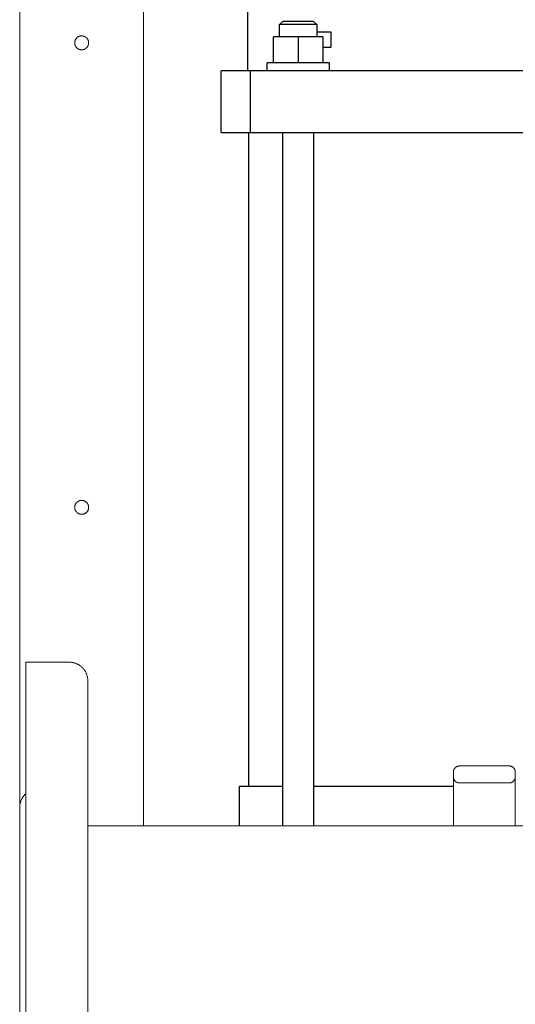
# Model space of a CAD drawing. Units: millimetres. Extents: x -1438 to 2333, y 1638 to 6402.
# Drawn here: x 0 to 160, y 3664 to 3981 of the extents above; entities that cross this region are included whole.
import ezdxf

# ---------------------------------------------------------------- set-up
doc = ezdxf.new("R2010")
doc.units = ezdxf.units.MM
doc.layers.add('Make2D$Visible$Curves$0', color=254, linetype='Continuous', lineweight=0, true_color=0xbebebe)
doc.layers.add('Make2D$Visible$Curves$3DCPCOLOR254', color=7, linetype='Continuous', lineweight=0, true_color=0xd6d6d6)
doc.layers.add('Make2D$Visible$Curves$1', color=7, linetype='Continuous', true_color=0x000000)
doc.layers.add('Make2D$Visible$Curves$3', color=7, linetype='Continuous', true_color=0x000000)

msp = doc.modelspace()

# ---------------------------------------------------------------- linework, layer by layer
at = {"layer": 'Make2D$Visible$Curves$0'}
for points in [[(0, 3727.08), (0, 4574.01)], [(40, 3721.16), (40, 4086.59)]]:
    msp.add_lwpolyline(points, dxfattribs=at)
for points in [[(22.25, 3974.01), (22.25, 3973.93), (22.24, 3973.85), (22.24, 3973.77), (22.23, 3973.69), (22.22, 3973.62), (22.2, 3973.54), (22.18, 3973.46), (22.16, 3973.39), (22.14, 3973.31), (22.12, 3973.24), (22.09, 3973.17), (22.06, 3973.09), (22.02, 3973.02), (21.99, 3972.95), (21.95, 3972.89), (21.91, 3972.82), (21.87, 3972.75), (21.82, 3972.69), (21.78, 3972.63), (21.73, 3972.57), (21.68, 3972.51), (21.63, 3972.45), (21.57, 3972.39), (21.51, 3972.34), (21.45, 3972.29), (21.39, 3972.24), (21.33, 3972.19), (21.27, 3972.15), (21.2, 3972.1), (21.14, 3972.06), (21.07, 3972.02), (21, 3971.99), (20.93, 3971.96), (20.86, 3971.92), (20.78, 3971.9), (20.71, 3971.87), (20.64, 3971.85), (20.56, 3971.83), (20.48, 3971.81), (20.41, 3971.79), (20.33, 3971.78), (20.25, 3971.77), (20.18, 3971.76), (20.1, 3971.76), (20.02, 3971.76), (19.94, 3971.76), (19.86, 3971.76), (19.79, 3971.77), (19.71, 3971.77), (19.63, 3971.79), (19.55, 3971.8), (19.48, 3971.82), (19.4, 3971.84), (19.33, 3971.86), (19.25, 3971.88), (19.18, 3971.91), (19.11, 3971.94), (19.04, 3971.97), (18.97, 3972.01), (18.9, 3972.04), (18.83, 3972.08), (18.76, 3972.12), (18.7, 3972.17), (18.64, 3972.22), (18.58, 3972.26), (18.52, 3972.31), (18.46, 3972.37), (18.4, 3972.42), (18.35, 3972.48), (18.3, 3972.54), (18.25, 3972.6), (18.2, 3972.66), (18.15, 3972.72), (18.11, 3972.79), (18.07, 3972.85), (18.03, 3972.92), (17.99, 3972.99), (17.96, 3973.06), (17.93, 3973.13), (17.9, 3973.2), (17.87, 3973.28), (17.85, 3973.35), (17.83, 3973.43), (17.81, 3973.5), (17.79, 3973.58), (17.78, 3973.66), (17.77, 3973.73), (17.76, 3973.81), (17.75, 3973.89), (17.75, 3973.97), (17.75, 3974.04), (17.75, 3974.12), (17.76, 3974.2), (17.77, 3974.28), (17.78, 3974.36), (17.79, 3974.43), (17.81, 3974.51), (17.83, 3974.58), (17.85, 3974.66), (17.87, 3974.73), (17.9, 3974.81), (17.93, 3974.88), (17.96, 3974.95), (17.99, 3975.02), (18.03, 3975.09), (18.07, 3975.16), (18.11, 3975.22), (18.15, 3975.29), (18.2, 3975.35), (18.25, 3975.41), (18.3, 3975.47), (18.35, 3975.53), (18.4, 3975.59), (18.46, 3975.64), (18.52, 3975.7), (18.58, 3975.75), (18.64, 3975.8), (18.7, 3975.84), (18.76, 3975.89), (18.83, 3975.93), (18.9, 3975.97), (18.97, 3976), (19.04, 3976.04), (19.11, 3976.07), (19.18, 3976.1), (19.25, 3976.13), (19.33, 3976.15), (19.4, 3976.17), (19.48, 3976.19), (19.55, 3976.21), (19.63, 3976.22), (19.71, 3976.24), (19.79, 3976.24), (19.86, 3976.25), (19.94, 3976.25), (20.02, 3976.26), (20.1, 3976.25), (20.18, 3976.25), (20.25, 3976.24), (20.33, 3976.23), (20.41, 3976.22), (20.48, 3976.2), (20.56, 3976.18), (20.64, 3976.16), (20.71, 3976.14), (20.78, 3976.11), (20.86, 3976.09), (20.93, 3976.05), (21, 3976.02), (21.07, 3975.99), (21.14, 3975.95), (21.2, 3975.91), (21.27, 3975.86), (21.33, 3975.82), (21.39, 3975.77), (21.45, 3975.72), (21.51, 3975.67), (21.57, 3975.62), (21.63, 3975.56), (21.68, 3975.5), (21.73, 3975.44), (21.78, 3975.38), (21.82, 3975.32), (21.87, 3975.26), (21.91, 3975.19), (21.95, 3975.12), (21.99, 3975.06), (22.02, 3974.99), (22.06, 3974.92), (22.09, 3974.84), (22.12, 3974.77), (22.14, 3974.7), (22.16, 3974.62), (22.18, 3974.55), (22.2, 3974.47), (22.22, 3974.39), (22.23, 3974.32), (22.24, 3974.24), (22.24, 3974.16), (22.25, 3974.08)], [(22.25, 3824.01), (22.25, 3823.93), (22.24, 3823.85), (22.24, 3823.77), (22.23, 3823.69), (22.22, 3823.62), (22.2, 3823.54), (22.18, 3823.46), (22.16, 3823.39), (22.14, 3823.31), (22.12, 3823.24), (22.09, 3823.17), (22.06, 3823.09), (22.02, 3823.02), (21.99, 3822.95), (21.95, 3822.89), (21.91, 3822.82), (21.87, 3822.75), (21.82, 3822.69), (21.78, 3822.63), (21.73, 3822.57), (21.68, 3822.51), (21.63, 3822.45), (21.57, 3822.39), (21.51, 3822.34), (21.45, 3822.29), (21.39, 3822.24), (21.33, 3822.19), (21.27, 3822.15), (21.2, 3822.1), (21.14, 3822.06), (21.07, 3822.02), (21, 3821.99), (20.93, 3821.96), (20.86, 3821.92), (20.78, 3821.9), (20.71, 3821.87), (20.64, 3821.85), (20.56, 3821.83), (20.48, 3821.81), (20.41, 3821.79), (20.33, 3821.78), (20.25, 3821.77), (20.18, 3821.76), (20.1, 3821.76), (20.02, 3821.76), (19.94, 3821.76), (19.86, 3821.76), (19.79, 3821.77), (19.71, 3821.77), (19.63, 3821.79), (19.55, 3821.8), (19.48, 3821.82), (19.4, 3821.84), (19.33, 3821.86), (19.25, 3821.88), (19.18, 3821.91), (19.11, 3821.94), (19.04, 3821.97), (18.97, 3822.01), (18.9, 3822.04), (18.83, 3822.08), (18.76, 3822.12), (18.7, 3822.17), (18.64, 3822.22), (18.58, 3822.26), (18.52, 3822.31), (18.46, 3822.37), (18.4, 3822.42), (18.35, 3822.48), (18.3, 3822.54), (18.25, 3822.6), (18.2, 3822.66), (18.15, 3822.72), (18.11, 3822.79), (18.07, 3822.85), (18.03, 3822.92), (17.99, 3822.99), (17.96, 3823.06), (17.93, 3823.13), (17.9, 3823.2), (17.87, 3823.28), (17.85, 3823.35), (17.83, 3823.43), (17.81, 3823.5), (17.79, 3823.58), (17.78, 3823.66), (17.77, 3823.73), (17.76, 3823.81), (17.75, 3823.89), (17.75, 3823.97), (17.75, 3824.04), (17.75, 3824.12), (17.76, 3824.2), (17.77, 3824.28), (17.78, 3824.36), (17.79, 3824.43), (17.81, 3824.51), (17.83, 3824.58), (17.85, 3824.66), (17.87, 3824.73), (17.9, 3824.81), (17.93, 3824.88), (17.96, 3824.95), (17.99, 3825.02), (18.03, 3825.09), (18.07, 3825.16), (18.11, 3825.22), (18.15, 3825.29), (18.2, 3825.35), (18.25, 3825.41), (18.3, 3825.47), (18.35, 3825.53), (18.4, 3825.59), (18.46, 3825.64), (18.52, 3825.7), (18.58, 3825.75), (18.64, 3825.8), (18.7, 3825.84), (18.76, 3825.89), (18.83, 3825.93), (18.9, 3825.97), (18.97, 3826), (19.04, 3826.04), (19.11, 3826.07), (19.18, 3826.1), (19.25, 3826.13), (19.33, 3826.15), (19.4, 3826.17), (19.48, 3826.19), (19.55, 3826.21), (19.63, 3826.22), (19.71, 3826.24), (19.79, 3826.24), (19.86, 3826.25), (19.94, 3826.25), (20.02, 3826.26), (20.1, 3826.25), (20.18, 3826.25), (20.25, 3826.24), (20.33, 3826.23), (20.41, 3826.22), (20.48, 3826.2), (20.56, 3826.18), (20.64, 3826.16), (20.71, 3826.14), (20.78, 3826.11), (20.86, 3826.09), (20.93, 3826.05), (21, 3826.02), (21.07, 3825.99), (21.14, 3825.95), (21.2, 3825.91), (21.27, 3825.86), (21.33, 3825.82), (21.39, 3825.77), (21.45, 3825.72), (21.51, 3825.67), (21.57, 3825.62), (21.63, 3825.56), (21.68, 3825.5), (21.73, 3825.44), (21.78, 3825.38), (21.82, 3825.32), (21.87, 3825.26), (21.91, 3825.19), (21.95, 3825.12), (21.99, 3825.06), (22.02, 3824.99), (22.06, 3824.92), (22.09, 3824.84), (22.12, 3824.77), (22.14, 3824.7), (22.16, 3824.62), (22.18, 3824.55), (22.2, 3824.47), (22.22, 3824.39), (22.23, 3824.32), (22.24, 3824.24), (22.24, 3824.16), (22.25, 3824.08)]]:
    msp.add_lwpolyline(points, close=True, dxfattribs=at)
at = {"layer": 'Make2D$Visible$Curves$1', "color": 251, "true_color": 0x545454}
for points in [[(74.53, 3965.01), (65, 3965.01)], [(65, 3945.01), (65, 3965.01)], [(90.48, 3965.01), (74.53, 3965.01)], [(74.53, 3945.01), (74.53, 3965.01)], [(209.52, 3965.01), (90.48, 3965.01)], [(65, 3945.01), (74.53, 3945.01)], [(74.53, 3945.01), (90.48, 3945.01)], [(90.48, 3945.01), (209.52, 3945.01)]]:
    msp.add_lwpolyline(points, dxfattribs=at)
at = {"layer": 'Make2D$Visible$Curves$3', "color": 9, "true_color": 0xbbbbbb}
for points in [[(73.5, 4075.01), (73.5, 3965.01)], [(83.9, 3979.91), (84.9, 3980.91)], [(89.9, 3980.91), (84.9, 3980.91)], [(94.9, 3980.91), (89.9, 3980.91)], [(94.9, 3980.91), (95.9, 3979.91)], [(83.9, 3975.91), (83.9, 3979.91)], [(89.9, 3979.91), (83.9, 3979.91)], [(95.9, 3979.91), (89.9, 3979.91)], [(95.9, 3979.91), (95.9, 3975.91)], [(95.9, 3977.51), (100.5, 3977.51)], [(100.5, 3977.51), (100.5, 3972.51)], [(89.9, 3975.91), (81.9, 3975.91)], [(81.9, 3967.51), (81.9, 3975.91)], [(97.9, 3975.91), (89.9, 3975.91)], [(89.9, 3975.91), (89.9, 3967.51)], [(97.9, 3975.91), (97.9, 3967.51)], [(100.5, 3972.51), (97.9, 3972.51)], [(99.9, 3967.51), (79.9, 3967.51)], [(79.9, 3965.01), (79.9, 3967.51)], [(99.9, 3967.51), (99.9, 3965.01)], [(74, 3734.01), (74, 3945.01)], [(84.9, 3721.16), (84.9, 3945.01)], [(94.9, 3945.01), (94.9, 3721.16)], [(71, 3734.01), (84.9, 3734.01)], [(71, 3721.16), (71, 3734.01)], [(94.9, 3734.01), (140, 3734.01)]]:
    msp.add_lwpolyline(points, dxfattribs=at)
at = {"layer": 'Make2D$Visible$Curves$3DCPCOLOR254'}
for points in [[(2, 3554.01), (2, 3774.01)], [(2, 3774.01), (16, 3774.01)], [(16, 3774.01), (16.2, 3774), (16.41, 3773.99), (16.61, 3773.97), (16.82, 3773.95), (17.02, 3773.92), (17.22, 3773.88), (17.42, 3773.83), (17.62, 3773.78), (17.82, 3773.72), (18.01, 3773.66), (18.2, 3773.59), (18.39, 3773.51), (18.58, 3773.42), (18.76, 3773.33), (18.94, 3773.24), (19.12, 3773.13), (19.29, 3773.02), (19.46, 3772.91), (19.63, 3772.79), (19.79, 3772.66), (19.94, 3772.53), (20.1, 3772.39), (20.24, 3772.25), (20.39, 3772.1), (20.52, 3771.95), (20.65, 3771.79), (20.78, 3771.63), (20.9, 3771.47), (21.02, 3771.3), (21.13, 3771.12), (21.23, 3770.95), (21.33, 3770.77), (21.42, 3770.58), (21.5, 3770.4), (21.58, 3770.21), (21.65, 3770.01), (21.72, 3769.82), (21.78, 3769.62), (21.83, 3769.43), (21.87, 3769.23), (21.91, 3769.02), (21.94, 3768.82), (21.97, 3768.62), (21.99, 3768.41), (22, 3768.21), (22, 3768.01)], [(22, 3664.01), (22, 3768.01)], [(140, 3738.51), (140, 3738.57), (140, 3738.64), (140.01, 3738.71), (140.02, 3738.78), (140.03, 3738.84), (140.04, 3738.91), (140.06, 3738.98), (140.07, 3739.04), (140.09, 3739.11), (140.12, 3739.17), (140.14, 3739.24), (140.17, 3739.3), (140.19, 3739.36), (140.22, 3739.43), (140.26, 3739.49), (140.29, 3739.54), (140.33, 3739.6), (140.37, 3739.66), (140.41, 3739.71), (140.45, 3739.77), (140.49, 3739.82), (140.54, 3739.87), (140.59, 3739.92)], [(140.59, 3739.92), (140.63, 3739.97), (140.69, 3740.01), (140.74, 3740.06), (140.79, 3740.1), (140.85, 3740.14), (140.9, 3740.18), (140.96, 3740.21), (141.02, 3740.25), (141.08, 3740.28), (141.14, 3740.31), (141.2, 3740.34), (141.27, 3740.37), (141.33, 3740.39), (141.39, 3740.41), (141.46, 3740.43), (141.53, 3740.45), (141.59, 3740.46), (141.66, 3740.48), (141.73, 3740.49), (141.8, 3740.49), (141.86, 3740.5), (141.93, 3740.5), (142, 3740.51)], [(158, 3740.51), (142, 3740.51)], [(158, 3740.51), (158.07, 3740.5), (158.14, 3740.5), (158.2, 3740.49), (158.27, 3740.49), (158.34, 3740.48), (158.41, 3740.46), (158.47, 3740.45), (158.54, 3740.43), (158.61, 3740.41), (158.67, 3740.39), (158.73, 3740.37), (158.8, 3740.34), (158.86, 3740.31), (158.92, 3740.28), (158.98, 3740.25), (159.04, 3740.21), (159.1, 3740.18), (159.15, 3740.14), (159.21, 3740.1), (159.26, 3740.06), (159.31, 3740.01), (159.37, 3739.97), (159.41, 3739.92)], [(159.41, 3739.92), (159.46, 3739.87), (159.51, 3739.82), (159.55, 3739.77), (159.59, 3739.71), (159.63, 3739.66), (159.67, 3739.6), (159.71, 3739.54), (159.74, 3739.49), (159.78, 3739.43), (159.81, 3739.36), (159.83, 3739.3), (159.86, 3739.24), (159.88, 3739.17), (159.91, 3739.11), (159.93, 3739.04), (159.94, 3738.98), (159.96, 3738.91), (159.97, 3738.84), (159.98, 3738.78), (159.99, 3738.71), (160, 3738.64), (160, 3738.57), (160, 3738.51)], [(140, 3737.01), (140, 3738.51)], [(140, 3737.01), (140, 3721.16)], [(140.59, 3735.59), (140.54, 3735.64), (140.49, 3735.69), (140.45, 3735.74), (140.41, 3735.8), (140.37, 3735.85), (140.33, 3735.91), (140.29, 3735.97), (140.26, 3736.02), (140.22, 3736.08), (140.19, 3736.15), (140.17, 3736.21), (140.14, 3736.27), (140.12, 3736.34), (140.09, 3736.4), (140.07, 3736.47), (140.06, 3736.53), (140.04, 3736.6), (140.03, 3736.67), (140.02, 3736.73), (140.01, 3736.8), (140, 3736.87), (140, 3736.94), (140, 3737.01)], [(160, 3737.01), (160, 3736.94), (160, 3736.87), (159.99, 3736.8), (159.98, 3736.73), (159.97, 3736.67), (159.96, 3736.6), (159.94, 3736.53), (159.93, 3736.47), (159.91, 3736.4), (159.88, 3736.34), (159.86, 3736.27), (159.83, 3736.21), (159.81, 3736.15), (159.78, 3736.08), (159.74, 3736.02), (159.71, 3735.97), (159.67, 3735.91), (159.63, 3735.85), (159.59, 3735.8), (159.55, 3735.74), (159.51, 3735.69), (159.46, 3735.64), (159.41, 3735.59)], [(160, 3737.01), (160, 3738.51)], [(160, 3721.16), (160, 3737.01)], [(142, 3735.01), (141.93, 3735.01), (141.86, 3735.01), (141.8, 3735.02), (141.73, 3735.02), (141.66, 3735.03), (141.59, 3735.05), (141.53, 3735.06), (141.46, 3735.08), (141.39, 3735.1), (141.33, 3735.12), (141.27, 3735.14), (141.2, 3735.17), (141.14, 3735.2), (141.08, 3735.23), (141.02, 3735.26), (140.96, 3735.3), (140.9, 3735.33), (140.85, 3735.37), (140.79, 3735.41), (140.74, 3735.45), (140.69, 3735.5), (140.63, 3735.54), (140.59, 3735.59)], [(142, 3735.01), (158, 3735.01)], [(159.41, 3735.59), (159.37, 3735.54), (159.31, 3735.5), (159.26, 3735.45), (159.21, 3735.41), (159.15, 3735.37), (159.1, 3735.33), (159.04, 3735.3), (158.98, 3735.26), (158.92, 3735.23), (158.86, 3735.2), (158.8, 3735.17), (158.73, 3735.14), (158.67, 3735.12), (158.61, 3735.1), (158.54, 3735.08), (158.47, 3735.06), (158.41, 3735.05), (158.34, 3735.03), (158.27, 3735.02), (158.2, 3735.02), (158.14, 3735.01), (158.07, 3735.01), (158, 3735.01)], [(2, 3731.55), (1.85, 3731.42), (1.71, 3731.27), (1.57, 3731.13), (1.44, 3730.98), (1.31, 3730.82), (1.18, 3730.66), (1.07, 3730.5), (0.95, 3730.33), (0.85, 3730.16), (0.75, 3729.98), (0.65, 3729.8), (0.56, 3729.62), (0.48, 3729.44), (0.41, 3729.25), (0.34, 3729.06), (0.27, 3728.87), (0.22, 3728.68), (0.17, 3728.48), (0.12, 3728.28), (0.08, 3728.08), (0.05, 3727.89), (0.03, 3727.68), (0.01, 3727.48), (0, 3727.28), (0, 3727.08)], [(0, 3664.01), (0, 3727.08)], [(22, 3721.16), (226.82, 3721.16)], [(0, 3600.93), (0, 3664.01)], [(22, 3560.01), (22, 3664.01)]]:
    msp.add_lwpolyline(points, dxfattribs=at)

doc.saveas('drawing.dxf')
